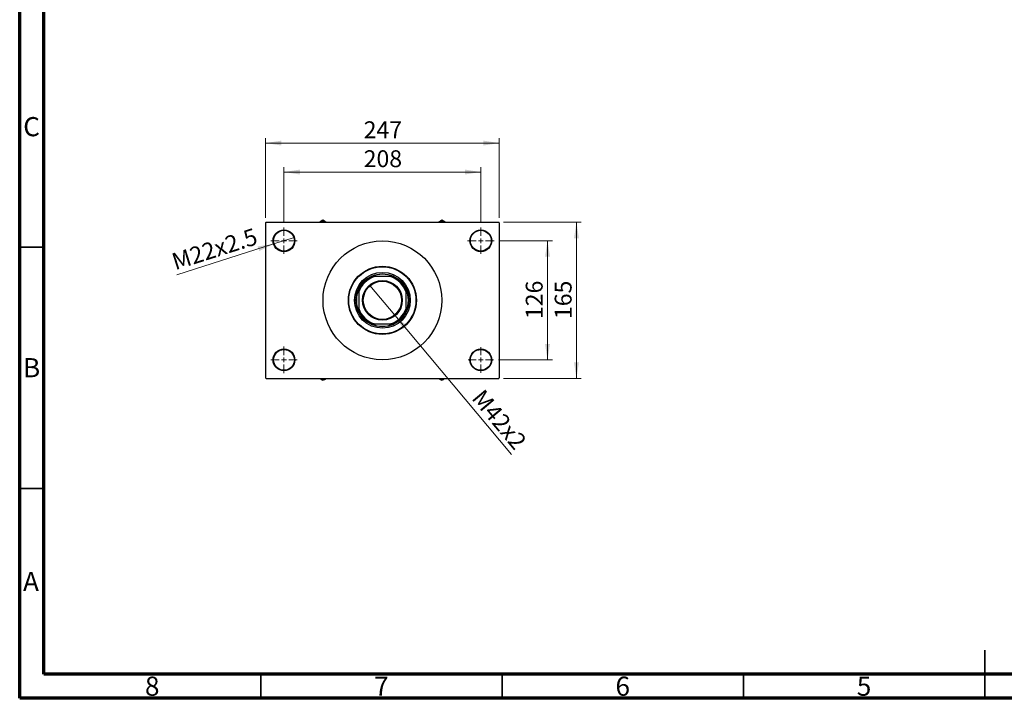
# Model space of a CAD drawing. Units: millimetres. Extents: x 15 to 417, y 5 to 292.
# Drawn here: x 15 to 219, y 5 to 146 of the extents above; entities that cross this region are included whole.
import ezdxf

# ---------------------------------------------------------------- set-up
doc = ezdxf.new("R2010")
doc.units = ezdxf.units.MM
doc.styles.add('SLDTEXTSTYLE0', font='TXT', dxfattribs={"width": 0.75})
doc.dimstyles.new('SLDDIMSTYLE1', dxfattribs={"dimtxt": 3.5, "dimasz": 3.302, "dimexe": 0, "dimexo": 0.0625, "dimgap": 0.875, "dimtad": 1, "dimdec": 0, "dimlfac": 5.1, "dimrnd": 1e-09, "dimzin": 12, "dimdsep": 46, "dimtxsty": 'SLDTEXTSTYLE0', "dimsah": 1, "dimcen": 0.09, "dimadec": 0, "dimazin": 3, "dimtfac": 1, "dimtdec": 0, "dimtofl": 0, "dimtmove": 0, "dimatfit": 3, "dimfxl": 1, "dimfrac": 2, "dimtolj": 1, "dimtzin": 12, "dimarcsym": 0})
doc.dimstyles.new('SLDDIMSTYLE3', dxfattribs={"dimtxt": 3.5, "dimasz": 3.302, "dimexe": 0, "dimexo": 0.0625, "dimgap": 0.875, "dimtad": 1, "dimlfac": 5.1, "dimrnd": 1e-09, "dimzin": 12, "dimdsep": 46, "dimtxsty": 'SLDTEXTSTYLE0', "dimblk1": 'NONE', "dimsah": 1, "dimcen": 0, "dimadec": 0, "dimazin": 3, "dimtfac": 1, "dimtmove": 0, "dimatfit": 3, "dimldrblk": 'NONE', "dimfxl": 1, "dimfrac": 2, "dimtolj": 1, "dimtzin": 12, "dimarcsym": 0})

# ---------------------------------------------------------------- blocks, each defined once
blk = doc.blocks.new('_D_5')
at = {"color": 7, "linetype": 'Continuous', "lineweight": 0}
for q in [(87.57, 90.57), (116.88, 55.5)]:
    blk.add_line((92.74, 84.39), q, dxfattribs=at)
at = {"color": 7, "linetype": 'Continuous', "lineweight": 18}
blk.add_solid([(92.74, 84.39), (94.47, 81.53), (95.25, 82.18)], dxfattribs=at)
at = {"color": 7, "linetype": 'Continuous', "lineweight": 18, "insert": (111.17, 69.35), "char_height": 3.5, "attachment_point": 1, "rotation": 309.8865, "style": 'SLDTEXTSTYLE0'}
blk.add_mtext('M42x2', dxfattribs=at)
blk = doc.blocks.new('_None')
blk = doc.blocks.new('_D_6')
at = {"color": 7, "linetype": 'Continuous', "lineweight": 0}
for p, q in [((114.29, 99.83), (125.37, 99.83)), ((124.37, 99.83), (124.37, 75.12)), ((114.19, 75.12), (125.37, 75.12))]:
    blk.add_line(p, q, dxfattribs=at)
at = {"color": 7, "linetype": 'Continuous', "lineweight": 18}
for points in [[(124.37, 99.83), (123.86, 96.53), (124.88, 96.53)], [(124.37, 75.12), (124.88, 78.43), (123.86, 78.43)]]:
    blk.add_solid(points, dxfattribs=at)
at = {"color": 7, "linetype": 'Continuous', "lineweight": 18, "insert": (119.86, 83.6), "char_height": 3.5, "attachment_point": 1, "rotation": 90, "style": 'SLDTEXTSTYLE0'}
blk.add_mtext('126', dxfattribs=at)
blk = doc.blocks.new('_D_7')
at = {"color": 7, "linetype": 'Continuous', "lineweight": 0}
for p, q in [((115.27, 103.65), (131.37, 103.65)), ((130.37, 71.3), (130.37, 103.65)), ((115.27, 71.3), (131.37, 71.3))]:
    blk.add_line(p, q, dxfattribs=at)
at = {"color": 7, "linetype": 'Continuous', "lineweight": 18}
for points in [[(130.37, 103.65), (129.86, 100.35), (130.88, 100.35)], [(130.37, 71.3), (130.88, 74.6), (129.86, 74.6)]]:
    blk.add_solid(points, dxfattribs=at)
at = {"color": 7, "linetype": 'Continuous', "lineweight": 18, "insert": (125.86, 83.6), "char_height": 3.5, "attachment_point": 1, "rotation": 90, "style": 'SLDTEXTSTYLE0'}
blk.add_mtext('165', dxfattribs=at)
blk = doc.blocks.new('_D_8')
at = {"color": 7, "linetype": 'Continuous', "lineweight": 0}
for p, q in [((69.76, 103.58), (69.76, 115.06)), ((110.55, 103.58), (110.55, 115.06)), ((69.76, 114.06), (110.55, 114.06))]:
    blk.add_line(p, q, dxfattribs=at)
at = {"color": 7, "linetype": 'Continuous', "lineweight": 18}
for points in [[(69.76, 114.06), (73.07, 113.55), (73.07, 114.57)], [(110.55, 114.06), (107.25, 114.57), (107.25, 113.55)]]:
    blk.add_solid(points, dxfattribs=at)
at = {"color": 7, "linetype": 'Continuous', "lineweight": 18, "insert": (86.28, 118.57), "char_height": 3.5, "attachment_point": 1, "style": 'SLDTEXTSTYLE0'}
blk.add_mtext('208', dxfattribs=at)
blk = doc.blocks.new('_D_9')
at = {"color": 7, "linetype": 'Continuous', "lineweight": 0}
for p, q in [((65.94, 104.56), (65.94, 121.06)), ((114.37, 104.56), (114.37, 121.06)), ((65.94, 120.06), (114.37, 120.06))]:
    blk.add_line(p, q, dxfattribs=at)
at = {"color": 7, "linetype": 'Continuous', "lineweight": 18}
for points in [[(65.94, 120.06), (69.24, 119.55), (69.24, 120.57)], [(114.37, 120.06), (111.07, 120.57), (111.07, 119.55)]]:
    blk.add_solid(points, dxfattribs=at)
at = {"color": 7, "linetype": 'Continuous', "lineweight": 18, "insert": (86.28, 124.57), "char_height": 3.5, "attachment_point": 1, "style": 'SLDTEXTSTYLE0'}
blk.add_mtext('247', dxfattribs=at)
blk = doc.blocks.new('_D_10')
at = {"color": 7, "linetype": 'Continuous', "lineweight": 0}
for q in [(71.91, 100.51), (47.53, 92.79)]:
    blk.add_line((67.61, 99.15), q, dxfattribs=at)
at = {"color": 7, "linetype": 'Continuous', "lineweight": 18}
blk.add_solid([(67.61, 99.15), (64.31, 98.64), (64.62, 97.67)], dxfattribs=at)
at = {"color": 7, "linetype": 'Continuous', "lineweight": 18, "insert": (46.18, 97.04), "char_height": 3.5, "attachment_point": 1, "rotation": 17.5776, "style": 'SLDTEXTSTYLE0'}
blk.add_mtext('M22x2.5', dxfattribs=at)
blk = doc.blocks.new('SW_CENTERMARKSYMBOL_0')
at = {"color": 0, "linetype": 'Continuous', "lineweight": 18}
for p, q in [((0, 0.98), (0, 2.75)), ((-0.98, 0), (-2.75, 0)), ((0, 0), (-0.49, 0)), ((0, 0), (0, 0.49)), ((0, 0), (0, -0.49)), ((0, 0), (0.49, 0)), ((0.98, 0), (2.75, 0)), ((0, -0.98), (0, -2.75))]:
    blk.add_line(p, q, dxfattribs=at)
blk = doc.blocks.new('SW_CENTERMARKSYMBOL_1')
at = {"color": 0, "linetype": 'Continuous', "lineweight": 18}
for p, q in [((0, 0.98), (0, 2.75)), ((-0.98, 0), (-2.75, 0)), ((0, 0), (-0.49, 0)), ((0, 0), (0, 0.49)), ((0, 0), (0, -0.49)), ((0, 0), (0.49, 0)), ((0.98, 0), (2.75, 0)), ((0, -0.98), (0, -2.75))]:
    blk.add_line(p, q, dxfattribs=at)
blk = doc.blocks.new('SW_CENTERMARKSYMBOL_2')
at = {"color": 0, "linetype": 'Continuous', "lineweight": 18}
for p, q in [((0, 0.98), (0, 2.65)), ((-0.98, 0), (-2.65, 0)), ((0, 0), (-0.49, 0)), ((0, 0), (0, 0.49)), ((0, 0), (0, -0.49)), ((0, 0), (0.49, 0)), ((0.98, 0), (2.65, 0)), ((0, -0.98), (0, -2.65))]:
    blk.add_line(p, q, dxfattribs=at)
blk = doc.blocks.new('SW_CENTERMARKSYMBOL_3')
at = {"color": 0, "linetype": 'Continuous', "lineweight": 18}
for p, q in [((0, 0.98), (0, 2.75)), ((-0.98, 0), (-2.75, 0)), ((0, 0), (-0.49, 0)), ((0, 0), (0, 0.49)), ((0, 0), (0, -0.49)), ((0, 0), (0.49, 0)), ((0.98, 0), (2.75, 0)), ((0, -0.98), (0, -2.75))]:
    blk.add_line(p, q, dxfattribs=at)

msp = doc.modelspace()

# ---------------------------------------------------------------- linework, layer by layer
at = {"color": 7, "linetype": 'Continuous', "lineweight": 70}
for p, q in [((15, 5), (15, 292)), ((20, 10), (20, 287)), ((410, 10), (20, 10)), ((415, 5), (15, 5))]:
    msp.add_line(p, q, dxfattribs=at)
at = {"color": 7, "linetype": 'Continuous', "lineweight": 25}
for p, q in [((77.8125, 104.06), (77.4852, 103.871)), ((78.1399, 103.871), (77.8125, 104.06)), ((102.4988, 104.06), (102.1715, 103.871)), ((102.8262, 103.871), (102.4988, 104.06)), ((66.038, 103.6541), (65.94, 103.5561)), ((65.94, 103.5561), (65.94, 71.3992)), ((66.038, 103.6541), (114.2733, 103.6541)), ((102.1715, 103.871), (101.7958, 103.6541)), ((114.3714, 103.5561), (114.2733, 103.6541)), ((114.3714, 103.5561), (114.3714, 71.3992)), ((87.9093, 92.3796), (88.1561, 92.3796)), ((88.1561, 92.3796), (88.4323, 92.3796)), ((91.8791, 92.3796), (88.4323, 92.3796)), ((91.8791, 92.3796), (92.1553, 92.3796)), ((92.1553, 92.3796), (92.402, 92.3796)), ((85.2537, 89.4773), (85.2537, 89.724)), ((85.2537, 89.201), (85.2537, 89.4773)), ((85.2537, 89.201), (85.2537, 85.7543)), ((95.0576, 89.724), (95.0576, 89.4773)), ((95.0576, 89.4773), (95.0576, 89.201)), ((95.0576, 85.7543), (95.0576, 89.201)), ((85.2537, 85.478), (85.2537, 85.7543)), ((95.0576, 85.7543), (95.0576, 85.478)), ((85.2537, 85.2313), (85.2537, 85.478)), ((95.0576, 85.478), (95.0576, 85.2313)), ((88.1561, 82.5757), (87.9093, 82.5757)), ((88.4323, 82.5757), (88.1561, 82.5757)), ((88.4323, 82.5757), (91.8791, 82.5757)), ((92.1553, 82.5757), (91.8791, 82.5757)), ((92.402, 82.5757), (92.1553, 82.5757)), ((65.94, 71.3992), (66.038, 71.3012)), ((66.038, 71.3012), (114.2733, 71.3012)), ((77.4852, 71.0843), (77.8125, 70.8953)), ((77.8125, 70.8953), (78.1399, 71.0843)), ((78.1399, 71.0843), (78.5156, 71.3012)), ((102.1715, 71.0843), (102.4988, 70.8953)), ((102.4988, 70.8953), (102.8262, 71.0843)), ((114.2733, 71.3012), (114.3714, 71.3992))]:
    msp.add_line(p, q, dxfattribs=at)
at = {"color": 7, "linetype": 'Continuous', "lineweight": 35}
for p, q in [((20, 98.5), (15, 98.5)), ((20, 48.5), (15, 48.5)), ((215, 5), (215, 15)), ((65, 10), (65, 5)), ((115, 10), (115, 5)), ((165, 10), (165, 5)), ((215, 10), (215, 5))]:
    msp.add_line(p, q, dxfattribs=at)
at = {"color": 7, "linetype": 'Continuous', "lineweight": 25}
for centre, radius in [((69.7635, 99.8306), 2.2549), ((110.5478, 99.8306), 2.2549), ((69.7635, 99.8306), 2.1569), ((110.5478, 99.8306), 2.1569), ((90.1557, 87.4776), 12.3039), ((90.1557, 87.4776), 7.0588), ((90.1557, 87.4776), 6.9608), ((90.1557, 87.4776), 5.7843), ((90.1557, 87.4776), 5.4902), ((90.1557, 87.4776), 4.1176), ((90.1557, 87.4776), 3.9608), ((69.7635, 75.1247), 2.2549), ((69.7635, 75.1247), 2.1569), ((110.5478, 75.1247), 2.2549), ((110.5478, 75.1247), 2.1569)]:
    msp.add_circle(centre, radius, dxfattribs=at)
for centre, radius, start, end in [((77.8125, 99.8208), 4.0634, 85.379185, 94.620815), ((102.4988, 99.8208), 4.0634, 85.379185, 94.620815), ((90.1557, 87.4776), 5.1961, 109.370038, 160.629962), ((90.1557, 87.4776), 5.2941, 112.191607, 157.808393), ((90.1557, 87.4776), 5.3922, 65.380023, 114.619977), ((90.1557, 87.4776), 5.1961, 19.370038, 70.629962), ((90.1557, 87.4776), 5.2941, 22.191607, 67.808393), ((90.1557, 87.4776), 5.3922, 155.380023, 204.619977), ((90.1557, 87.4776), 5.3922, 335.380023, 24.619977), ((90.1557, 87.4776), 5.1961, 199.370038, 250.629962), ((90.1557, 87.4776), 5.1961, 289.370038, 340.629962), ((90.1557, 87.4776), 5.2941, 202.191607, 247.808393), ((90.1557, 87.4776), 5.2941, 292.191607, 337.808393), ((90.1557, 87.4776), 5.3922, 245.380023, 294.619977), ((77.8125, 75.1345), 4.0634, 265.379185, 274.620815), ((102.4988, 75.1345), 4.0634, 265.379185, 274.620815)]:
    msp.add_arc(centre, radius, start, end, dxfattribs=at)
for points, knots in [([(77.4852, 103.871), (77.3778, 103.809), (77.2545, 103.7378), (77.1261, 103.6637), (77.1095, 103.6541)], [0, 0, 0, 0, 0.87074282, 1, 1, 1, 1]), ([(78.5156, 103.6541), (78.4998, 103.6632), (78.3717, 103.7372), (78.2482, 103.8085), (78.1399, 103.871)], [0, 0, 0, 0, 0.1226056, 1, 1, 1, 1]), ([(103.2018, 103.6541), (103.1861, 103.6632), (103.0566, 103.738), (102.9339, 103.8088), (102.8262, 103.871)], [0, 0, 0, 0, 0.12141792, 1, 1, 1, 1]), ([(77.1095, 71.3012), (77.1253, 71.2921), (77.2548, 71.2173), (77.3774, 71.1465), (77.4852, 71.0843)], [0, 0, 0, 0, 0.12141792, 1, 1, 1, 1]), ([(101.7958, 71.3012), (101.8115, 71.2921), (101.9397, 71.2181), (102.0632, 71.1468), (102.1715, 71.0843)], [0, 0, 0, 0, 0.1226056, 1, 1, 1, 1]), ([(102.8262, 71.0843), (102.9336, 71.1463), (103.0569, 71.2175), (103.1852, 71.2916), (103.2018, 71.3012)], [0, 0, 0, 0, 0.87074282, 1, 1, 1, 1])]:
    msp.add_open_spline(points, degree=3, knots=knots, dxfattribs=at)

# ---------------------------------------------------------------- block references
at = {"color": 7, "linetype": 'Continuous', "lineweight": 0}
for name, p in [('SW_CENTERMARKSYMBOL_0', (69.7635, 99.8306)), ('SW_CENTERMARKSYMBOL_1', (110.5478, 99.8306)), ('SW_CENTERMARKSYMBOL_3', (69.7635, 75.1247)), ('SW_CENTERMARKSYMBOL_2', (110.5478, 75.1247))]:
    msp.add_blockref(name, p, dxfattribs=at)

# ---------------------------------------------------------------- texts
at = {"color": 7, "linetype": 'Continuous', "lineweight": 0, "char_height": 3.9688, "attachment_point": 2, "style": 'SLDTEXTSTYLE0'}
for s, insert in [('C', (17.4587, 125.4462)), ('B', (17.4706, 75.4958)), ('A', (17.3397, 31.1962)), ('8', (42.46, 9.4958)), ('7', (89.96, 9.4958)), ('6', (139.96, 9.4958)), ('5', (189.96, 9.4958))]:
    msp.add_mtext(s, dxfattribs=dict(at, insert=insert))

# ---------------------------------------------------------------- dimensions: what is measured, and where the dimension line sits
at = {"color": 7, "linetype": 'Continuous', "lineweight": 18}
for base, p1, p2, picture, middle in [((114.3714, 120.06), (65.94, 103.5561), (114.3714, 103.5561), '_D_9', (90.1557, 120.06)), ((110.5478, 114.06), (69.7635, 102.5757), (110.5478, 102.5757), '_D_8', (90.1557, 114.06))]:
    dim = msp.add_linear_dim(base=base, p1=p1, p2=p2, dimstyle='SLDDIMSTYLE1', dxfattribs=at)
    dim.commit()
    dim.dimension.update_dxf_attribs({"geometry": picture, "text_midpoint": middle, "dimtype": 160})
for p1, p2, text, picture, middle in [((71.9131, 100.5116), (67.6139, 99.1496), 'M22x2.5', '_D_10', (55.94, 95.4515)), ((87.5717, 90.5695), (92.7396, 84.3858), 'M42x2', '_D_5', (112.3714, 60.8953))]:
    dim = msp.add_diameter_dim_2p(p1=p1, p2=p2, text=text, dimstyle='SLDDIMSTYLE3', override={"dimpost": '<>'}, dxfattribs=at)
    dim.commit()
    dim.dimension.update_dxf_attribs({"geometry": picture, "text_midpoint": middle, "dimtype": 163})
for base, p1, p2, picture, middle in [((130.3714, 103.6541), (114.2733, 71.3012), (114.2733, 103.6541), '_D_7', (130.3714, 87.4776)), ((124.3714, 75.1247), (113.2929, 99.8306), (113.1949, 75.1247), '_D_6', (124.3714, 87.4776))]:
    dim = msp.add_linear_dim(base=base, p1=p1, p2=p2, angle=90, dimstyle='SLDDIMSTYLE1', dxfattribs=at)
    dim.commit()
    dim.dimension.update_dxf_attribs({"geometry": picture, "text_midpoint": middle, "dimtype": 160})

doc.saveas('drawing.dxf')
